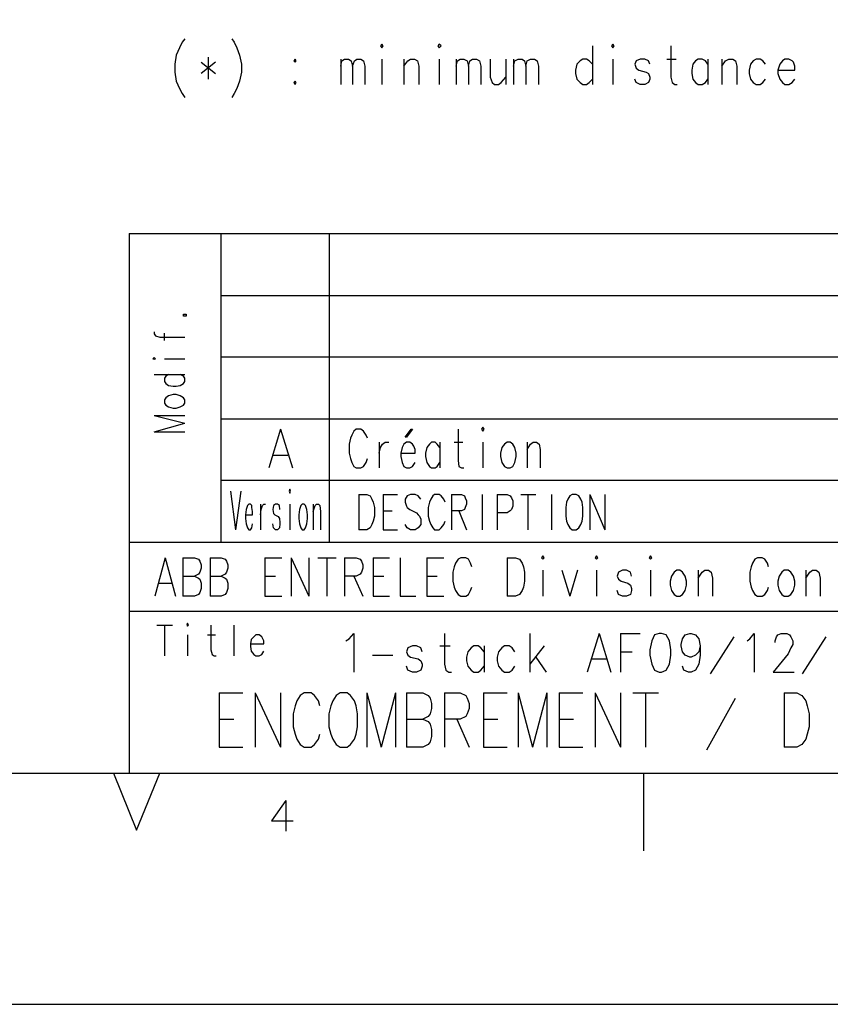
# Model space of a CAD drawing. Extents: x -62 to 359, y 62 to 359.
# Drawn here: x 148 to 201, y 62 to 125 of the extents above; entities that cross this region are included whole.
import ezdxf

# ---------------------------------------------------------------- set-up
doc = ezdxf.new("R2010")
doc.units = 0
doc.header["$MEASUREMENT"] = 0
doc.layers.add('CALQUE_1', color=160, linetype='Continuous')

# ---------------------------------------------------------------- blocks, each defined once
blk = doc.blocks.new('AI9-BLK1')
at = {"layer": 'CALQUE_1', "color": 7}
blk.add_lwpolyline([(-210.070554, 148.520478), (-210.070554, -148.520478), (210.070554, -148.520478), (210.070554, 148.520478)], close=True, dxfattribs=at)

msp = doc.modelspace()

# ---------------------------------------------------------------- linework, layer by layer
at = {"layer": 'CALQUE_1', "color": 7}
for p, q in [((158.447521, 123.946956), (158.278022, 123.565929)), ((158.616675, 124.158485), (158.447521, 123.946956)), ((161.664551, 124.158485), (161.834049, 123.946956)), ((161.834049, 123.946956), (162.003204, 123.565929)), ((158.278022, 123.565929), (158.066493, 123.100152)), ((162.003204, 123.565929), (162.172358, 123.100152)), ((171.400735, 123.819832), (171.31633, 123.693053)), ((171.31633, 123.693053), (171.400735, 123.565929)), ((171.485484, 123.693053), (171.400735, 123.819832)), ((171.400735, 123.565929), (171.485484, 123.693053)), ((175.125917, 123.819832), (175.041168, 123.693053)), ((175.041168, 123.693053), (175.125917, 123.565929)), ((175.253041, 123.693053), (175.125917, 123.819832)), ((175.125917, 123.565929), (175.253041, 123.693053)), ((185.073975, 123.693053), (185.073975, 121.195359)), ((186.386211, 123.819832), (186.301462, 123.693053)), ((186.301462, 123.693053), (186.386211, 123.565929)), ((186.470616, 123.693053), (186.386211, 123.819832)), ((186.386211, 123.565929), (186.470616, 123.693053)), ((190.153768, 123.693053), (190.153768, 121.661136)), ((158.066493, 123.100152), (157.981744, 122.507595)), ((159.675008, 122.63472), (160.606217, 121.915039)), ((160.606217, 122.63472), (159.675008, 121.915039)), ((160.140441, 122.973372), (160.140441, 121.534012)), ((162.172358, 123.100152), (162.299482, 122.507595)), ((165.77076, 122.846248), (165.686011, 122.719124)), ((165.686011, 122.719124), (165.77076, 122.63472)), ((165.855165, 122.719124), (165.77076, 122.846248)), ((165.77076, 122.63472), (165.855165, 122.719124)), ((168.733887, 122.846248), (168.733887, 121.195359)), ((168.733887, 122.380816), (168.818636, 122.719124)), ((168.818636, 122.719124), (168.98779, 122.846248)), ((168.98779, 122.846248), (169.241694, 122.846248)), ((169.241694, 122.846248), (169.411192, 122.719124)), ((169.411192, 122.719124), (169.495942, 122.380816)), ((169.495942, 122.380816), (169.622721, 122.719124)), ((169.622721, 122.719124), (169.79222, 122.846248)), ((169.79222, 122.846248), (170.046124, 122.846248)), ((170.046124, 122.846248), (170.215278, 122.719124)), ((170.215278, 122.719124), (170.300027, 122.380816)), ((171.400735, 122.846248), (171.400735, 121.195359)), ((172.840096, 122.846248), (172.840096, 121.195359)), ((172.840096, 122.380816), (173.094, 122.719124)), ((173.094, 122.719124), (173.263498, 122.846248)), ((173.263498, 122.846248), (173.517402, 122.846248)), ((173.517402, 122.846248), (173.728931, 122.719124)), ((173.728931, 122.719124), (173.81368, 122.380816)), ((175.125917, 122.846248), (175.125917, 121.195359)), ((176.226625, 122.846248), (176.226625, 121.195359)), ((176.226625, 122.380816), (176.31103, 122.719124)), ((176.31103, 122.719124), (176.480528, 122.846248)), ((176.480528, 122.846248), (176.734776, 122.846248)), ((176.734776, 122.846248), (176.946305, 122.719124)), ((176.946305, 122.719124), (177.031055, 122.380816)), ((177.031055, 122.380816), (177.11546, 122.719124)), ((177.11546, 122.719124), (177.284958, 122.846248)), ((177.284958, 122.846248), (177.538862, 122.846248)), ((177.538862, 122.846248), (177.750391, 122.719124)), ((177.750391, 122.719124), (177.83514, 122.380816)), ((178.427696, 122.846248), (178.427696, 121.661136)), ((179.444, 122.846248), (179.444, 121.195359)), ((179.951807, 122.846248), (179.951807, 121.195359)), ((179.951807, 122.380816), (180.036556, 122.719124)), ((180.036556, 122.719124), (180.248085, 122.846248)), ((180.248085, 122.846248), (180.501988, 122.846248)), ((180.501988, 122.846248), (180.671487, 122.719124)), ((180.671487, 122.719124), (180.755892, 122.380816)), ((180.755892, 122.380816), (180.840641, 122.719124)), ((180.840641, 122.719124), (181.05217, 122.846248)), ((181.05217, 122.846248), (181.306418, 122.846248)), ((181.306418, 122.846248), (181.475917, 122.719124)), ((181.475917, 122.719124), (181.560322, 122.380816)), ((184.269545, 122.719124), (184.058016, 122.507595)), ((184.438699, 122.846248), (184.269545, 122.719124)), ((184.692947, 122.846248), (184.438699, 122.846248)), ((184.862446, 122.719124), (184.692947, 122.846248)), ((185.073975, 122.507595), (184.862446, 122.719124)), ((186.386211, 122.846248), (186.386211, 121.195359)), ((187.909977, 122.719124), (187.825228, 122.507595)), ((188.164225, 122.846248), (187.909977, 122.719124)), ((188.460503, 122.846248), (188.164225, 122.846248)), ((188.714407, 122.719124), (188.460503, 122.846248)), ((188.799156, 122.507595), (188.714407, 122.719124)), ((189.899864, 122.846248), (190.492421, 122.846248)), ((191.762283, 122.719124), (191.592784, 122.507595)), ((191.931782, 122.846248), (191.762283, 122.719124)), ((192.185685, 122.846248), (191.931782, 122.846248)), ((192.397214, 122.719124), (192.185685, 122.846248)), ((192.566368, 122.507595), (192.397214, 122.719124)), ((192.566368, 122.846248), (192.566368, 121.195359)), ((193.455547, 122.846248), (193.455547, 121.195359)), ((193.455547, 122.380816), (193.709451, 122.719124)), ((193.709451, 122.719124), (193.92098, 122.846248)), ((193.92098, 122.846248), (194.175228, 122.846248)), ((194.175228, 122.846248), (194.344727, 122.719124)), ((194.344727, 122.719124), (194.429131, 122.380816)), ((195.487465, 122.719124), (195.318311, 122.507595)), ((195.699338, 122.846248), (195.487465, 122.719124)), ((195.952897, 122.846248), (195.699338, 122.846248)), ((196.122396, 122.719124), (195.952897, 122.846248)), ((196.291895, 122.507595), (196.122396, 122.719124)), ((197.392258, 122.719124), (197.223104, 122.507595)), ((197.561757, 122.846248), (197.392258, 122.719124)), ((197.81566, 122.846248), (197.561757, 122.846248)), ((198.027534, 122.719124), (197.81566, 122.846248)), ((198.111938, 122.63472), (198.027534, 122.719124)), ((198.196688, 122.380816), (198.111938, 122.63472)), ((157.981744, 122.507595), (157.981744, 121.999788)), ((157.981744, 121.999788), (158.066493, 121.406887)), ((162.299482, 121.999788), (162.172358, 121.406887)), ((162.299482, 122.507595), (162.299482, 121.999788)), ((169.495942, 122.380816), (169.495942, 121.195359)), ((170.300027, 122.380816), (170.300027, 121.195359)), ((173.81368, 122.380816), (173.81368, 121.195359)), ((177.031055, 122.380816), (177.031055, 121.195359)), ((177.83514, 122.380816), (177.83514, 121.195359)), ((180.755892, 122.380816), (180.755892, 121.195359)), ((181.560322, 122.380816), (181.560322, 121.195359)), ((184.058016, 122.507595), (183.973267, 122.126568)), ((183.973267, 122.126568), (183.973267, 121.915039)), ((187.825228, 122.507595), (187.909977, 122.253692)), ((187.909977, 122.253692), (188.079476, 122.126568)), ((188.079476, 122.126568), (188.545253, 121.999788)), ((188.545253, 121.999788), (188.714407, 121.915039)), ((191.592784, 122.507595), (191.508379, 122.126568)), ((191.508379, 122.126568), (191.508379, 121.915039)), ((194.429131, 122.380816), (194.429131, 121.195359)), ((195.318311, 122.507595), (195.233561, 122.126568)), ((195.233561, 122.126568), (195.233561, 121.915039)), ((197.223104, 122.507595), (197.09598, 122.126568)), ((197.09598, 122.126568), (198.196688, 122.126568)), ((197.09598, 122.126568), (197.09598, 121.915039)), ((198.196688, 122.126568), (198.196688, 122.380816)), ((158.066493, 121.406887), (158.278022, 120.941455)), ((162.172358, 121.406887), (162.003204, 120.941455)), ((165.77076, 121.406887), (165.686011, 121.322483)), ((165.686011, 121.322483), (165.77076, 121.195359)), ((165.855165, 121.322483), (165.77076, 121.406887)), ((165.77076, 121.195359), (165.855165, 121.322483)), ((178.427696, 121.661136), (178.55482, 121.322483)), ((178.55482, 121.322483), (178.723975, 121.195359)), ((178.978223, 121.195359), (179.147377, 121.322483)), ((179.147377, 121.322483), (179.444, 121.661136)), ((183.973267, 121.915039), (184.058016, 121.534012)), ((184.058016, 121.534012), (184.269545, 121.322483)), ((184.269545, 121.322483), (184.438699, 121.195359)), ((184.692947, 121.195359), (184.862446, 121.322483)), ((184.862446, 121.322483), (185.073975, 121.534012)), ((187.909977, 121.322483), (187.825228, 121.534012)), ((188.164225, 121.195359), (187.909977, 121.322483)), ((188.714407, 121.322483), (188.460503, 121.195359)), ((188.714407, 121.915039), (188.799156, 121.661136)), ((188.799156, 121.534012), (188.714407, 121.322483)), ((188.799156, 121.661136), (188.799156, 121.534012)), ((190.153768, 121.661136), (190.238173, 121.322483)), ((190.238173, 121.322483), (190.407671, 121.195359)), ((191.508379, 121.915039), (191.592784, 121.534012)), ((191.592784, 121.534012), (191.762283, 121.322483)), ((191.762283, 121.322483), (191.931782, 121.195359)), ((192.185685, 121.195359), (192.397214, 121.322483)), ((192.397214, 121.322483), (192.566368, 121.534012)), ((195.233561, 121.915039), (195.318311, 121.534012)), ((195.318311, 121.534012), (195.487465, 121.322483)), ((195.487465, 121.322483), (195.699338, 121.195359)), ((195.952897, 121.195359), (196.122396, 121.322483)), ((196.122396, 121.322483), (196.291895, 121.534012)), ((197.09598, 121.915039), (197.223104, 121.534012)), ((197.223104, 121.534012), (197.392258, 121.322483)), ((197.392258, 121.322483), (197.561757, 121.195359)), ((197.81566, 121.195359), (198.027534, 121.322483)), ((198.027534, 121.322483), (198.196688, 121.534012)), ((158.278022, 120.941455), (158.447521, 120.602802)), ((162.003204, 120.941455), (161.834049, 120.602802)), ((178.723975, 121.195359), (178.978223, 121.195359)), ((184.438699, 121.195359), (184.692947, 121.195359)), ((188.460503, 121.195359), (188.164225, 121.195359)), ((190.407671, 121.195359), (190.57717, 121.195359)), ((191.931782, 121.195359), (192.185685, 121.195359)), ((195.699338, 121.195359), (195.952897, 121.195359)), ((197.561757, 121.195359), (197.81566, 121.195359)), ((158.447521, 120.602802), (158.616675, 120.348899)), ((161.834049, 120.602802), (161.664551, 120.348899)), ((155.018273, 111.543924), (335.054829, 111.543924)), ((155.018273, 111.543924), (155.018273, 76.535552)), ((160.987245, 91.521029), (160.987245, 111.543924)), ((168.014206, 91.521029), (168.014206, 111.543924)), ((160.987245, 107.522119), (276.848907, 107.522119)), ((158.531925, 106.167508), (158.531925, 106.294632)), ((158.531925, 106.294632), (158.70108, 106.294632)), ((158.70108, 106.167508), (158.531925, 106.167508)), ((158.70108, 106.294632), (158.70108, 106.167508)), ((156.627132, 105.151549), (156.627132, 105.024769)), ((156.627132, 105.024769), (156.711882, 104.897645)), ((156.711882, 104.897645), (157.00816, 104.812896)), ((157.00816, 104.812896), (158.616675, 104.812896)), ((157.304438, 104.601367), (157.304438, 105.067144)), ((156.627132, 103.500659), (156.542383, 103.416254)), ((156.711882, 103.416254), (156.627132, 103.500659)), ((160.987245, 103.543034), (277.060436, 103.543034)), ((156.542383, 103.416254), (156.627132, 103.37388)), ((156.627132, 103.37388), (156.711882, 103.416254)), ((157.304438, 103.416254), (158.616675, 103.416254)), ((156.627132, 102.399951), (158.616675, 102.399951)), ((157.389187, 102.273172), (157.304438, 102.146048)), ((157.558341, 102.399951), (157.389187, 102.273172)), ((158.531925, 102.273172), (158.320397, 102.399951)), ((158.616675, 102.146048), (158.531925, 102.273172)), ((157.304438, 102.146048), (157.304438, 101.934519)), ((157.304438, 101.934519), (157.389187, 101.807395)), ((157.389187, 101.807395), (157.558341, 101.680615)), ((157.558341, 101.680615), (157.85462, 101.638241)), ((157.85462, 101.638241), (158.066493, 101.638241)), ((158.066493, 101.638241), (158.320397, 101.680615)), ((158.320397, 101.680615), (158.531925, 101.807395)), ((158.531925, 101.807395), (158.616675, 101.934519)), ((158.616675, 101.934519), (158.616675, 102.146048)), ((157.558341, 101.003309), (157.389187, 100.876185)), ((157.85462, 101.087714), (157.558341, 101.003309)), ((158.066493, 101.087714), (157.85462, 101.087714)), ((158.320397, 101.003309), (158.066493, 101.087714)), ((158.531925, 100.876185), (158.320397, 101.003309)), ((157.389187, 100.876185), (157.304438, 100.749061)), ((157.304438, 100.749061), (157.304438, 100.537533)), ((157.304438, 100.537533), (157.389187, 100.410409)), ((157.389187, 100.410409), (157.558341, 100.283629)), ((157.558341, 100.283629), (157.85462, 100.19888)), ((158.066493, 100.19888), (158.320397, 100.283629)), ((158.320397, 100.283629), (158.531925, 100.410409)), ((158.616675, 100.749061), (158.531925, 100.876185)), ((158.531925, 100.410409), (158.616675, 100.537533)), ((158.616675, 100.537533), (158.616675, 100.749061)), ((156.627132, 99.733103), (158.616675, 99.225296)), ((156.627132, 99.733103), (158.616675, 99.733103)), ((157.85462, 100.19888), (158.066493, 100.19888)), ((156.627132, 98.675114), (158.616675, 99.225296)), ((160.987245, 99.521574), (277.060436, 99.521574)), ((156.627132, 98.675114), (158.616675, 98.675114)), ((160.987245, 95.542489), (276.848907, 95.542489)), ((161.579801, 94.822808), (161.918454, 92.325114)), ((162.257107, 94.822808), (161.918454, 92.325114)), ((165.432107, 94.949588), (165.389733, 94.822808)), ((165.389733, 94.822808), (165.432107, 94.695684)), ((165.474137, 94.822808), (165.432107, 94.949588)), ((165.432107, 94.695684), (165.474137, 94.822808)), ((169.919, 94.611279), (169.919, 92.325114)), ((169.919, 94.611279), (170.427151, 94.611279)), ((170.427151, 94.611279), (170.639025, 94.52653)), ((170.639025, 94.52653), (170.765804, 94.314657)), ((171.485484, 94.611279), (171.485484, 92.325114)), ((171.485484, 94.611279), (172.416694, 94.611279)), ((173.051625, 94.52653), (172.924501, 94.314657)), ((173.263498, 94.611279), (173.051625, 94.52653)), ((173.559776, 94.611279), (173.263498, 94.611279)), ((173.771305, 94.52653), (173.559776, 94.611279)), ((173.940804, 94.314657), (173.771305, 94.52653)), ((174.702859, 94.52653), (174.575735, 94.314657)), ((174.829639, 94.611279), (174.702859, 94.52653)), ((175.125917, 94.611279), (174.829639, 94.611279)), ((175.253041, 94.52653), (175.125917, 94.611279)), ((175.422195, 94.314657), (175.253041, 94.52653)), ((175.930347, 94.611279), (175.930347, 92.325114)), ((175.930347, 94.611279), (176.565278, 94.611279)), ((176.565278, 94.611279), (176.776807, 94.52653)), ((176.776807, 94.52653), (176.819181, 94.399406)), ((177.919889, 94.611279), (177.919889, 92.325114)), ((178.893473, 94.611279), (178.893473, 92.325114)), ((178.893473, 94.611279), (179.528404, 94.611279)), ((179.528404, 94.611279), (179.740278, 94.52653)), ((179.740278, 94.52653), (179.824683, 94.399406)), ((180.417584, 94.611279), (181.391168, 94.611279)), ((180.883016, 94.611279), (180.883016, 92.325114)), ((182.406782, 94.611279), (182.406782, 92.325114)), ((183.592239, 94.52653), (183.465115, 94.314657)), ((183.761393, 94.611279), (183.592239, 94.52653)), ((184.015641, 94.611279), (183.761393, 94.611279)), ((184.18514, 94.52653), (184.015641, 94.611279)), ((184.311919, 94.314657), (184.18514, 94.52653)), ((184.904476, 94.611279), (184.904476, 92.325114)), ((184.904476, 94.611279), (185.87806, 92.325114)), ((185.87806, 94.611279), (185.87806, 92.325114)), ((162.680509, 93.891599), (162.59576, 93.637351)), ((162.764914, 93.976004), (162.680509, 93.891599)), ((162.892038, 93.976004), (162.764914, 93.976004)), ((162.976788, 93.891599), (162.892038, 93.976004)), ((162.976788, 93.764475), (162.976788, 93.891599)), ((163.526969, 93.976004), (163.526969, 92.325114)), ((163.569344, 93.637351), (163.654093, 93.891599)), ((163.654093, 93.891599), (163.738843, 93.976004)), ((163.738843, 93.976004), (163.865967, 93.976004)), ((164.373774, 93.891599), (164.331399, 93.637351)), ((164.500553, 93.976004), (164.373774, 93.891599)), ((164.627677, 93.976004), (164.500553, 93.976004)), ((164.754801, 93.891599), (164.627677, 93.976004)), ((164.796832, 93.637351), (164.754801, 93.891599)), ((165.432107, 93.976004), (165.432107, 92.325114)), ((166.151443, 93.891599), (166.067038, 93.637351)), ((166.236192, 93.976004), (166.151443, 93.891599)), ((166.363317, 93.976004), (166.236192, 93.976004)), ((166.448066, 93.891599), (166.363317, 93.976004)), ((166.532471, 93.637351), (166.448066, 93.891599)), ((166.955873, 93.976004), (166.955873, 92.325114)), ((166.955873, 93.510571), (167.082997, 93.891599)), ((167.082997, 93.891599), (167.167746, 93.976004)), ((167.167746, 93.976004), (167.294526, 93.976004)), ((167.294526, 93.976004), (167.379275, 93.891599)), ((167.379275, 93.891599), (167.42165, 93.510571)), ((170.765804, 94.314657), (170.850553, 94.103128)), ((170.850553, 94.103128), (170.935303, 93.764475)), ((172.924501, 94.314657), (172.924501, 94.103128)), ((172.924501, 94.103128), (173.00925, 93.849224)), ((174.490986, 94.103128), (174.406236, 93.764475)), ((174.575735, 94.314657), (174.490986, 94.103128)), ((175.506944, 94.103128), (175.422195, 94.314657)), ((176.819181, 94.399406), (176.903931, 94.187877)), ((176.903931, 93.976004), (176.819181, 93.764475)), ((176.903931, 94.187877), (176.903931, 93.976004)), ((179.824683, 94.399406), (179.909432, 94.187877)), ((179.909432, 94.187877), (179.909432, 93.849224)), ((183.38071, 94.103128), (183.338336, 93.764475)), ((183.465115, 94.314657), (183.38071, 94.103128)), ((184.396669, 94.103128), (184.311919, 94.314657)), ((184.438699, 93.764475), (184.396669, 94.103128)), ((162.59576, 93.637351), (162.553385, 93.298698)), ((162.553385, 93.298698), (163.019162, 93.298698)), ((162.553385, 93.298698), (162.553385, 93.044794)), ((163.019162, 93.510571), (162.976788, 93.764475)), ((163.019162, 93.298698), (163.019162, 93.510571)), ((163.526969, 93.298698), (163.569344, 93.637351)), ((164.331399, 93.637351), (164.373774, 93.383447)), ((164.373774, 93.383447), (164.458523, 93.298698)), ((164.458523, 93.298698), (164.670052, 93.171918)), ((166.067038, 93.637351), (166.024664, 93.298698)), ((166.024664, 93.298698), (166.024664, 93.044794)), ((166.57519, 93.298698), (166.532471, 93.637351)), ((166.57519, 93.044794), (166.57519, 93.298698)), ((167.42165, 93.510571), (167.42165, 92.325114)), ((170.935303, 93.764475), (170.935303, 93.214293)), ((171.485484, 93.552946), (172.078041, 93.552946)), ((173.00925, 93.849224), (173.051625, 93.764475)), ((173.051625, 93.764475), (173.221124, 93.637351)), ((173.221124, 93.637351), (173.644526, 93.425822)), ((173.644526, 93.425822), (173.771305, 93.298698)), ((173.771305, 93.298698), (173.856055, 93.214293)), ((174.406236, 93.764475), (174.406236, 93.214293)), ((176.565278, 93.552946), (175.930347, 93.552946)), ((176.395779, 93.552946), (176.903931, 92.325114)), ((176.776807, 93.637351), (176.565278, 93.552946)), ((176.819181, 93.764475), (176.776807, 93.637351)), ((179.528404, 93.425822), (178.893473, 93.425822)), ((179.740278, 93.552946), (179.528404, 93.425822)), ((179.824683, 93.637351), (179.740278, 93.552946)), ((179.909432, 93.849224), (179.824683, 93.637351)), ((183.338336, 93.764475), (183.338336, 93.214293)), ((184.438699, 93.214293), (184.438699, 93.764475)), ((162.553385, 93.044794), (162.59576, 92.706141)), ((162.59576, 92.706141), (162.680509, 92.452238)), ((162.976788, 92.452238), (163.019162, 92.706141)), ((164.373774, 92.452238), (164.331399, 92.706141)), ((164.670052, 93.171918), (164.754801, 93.044794)), ((164.754801, 93.044794), (164.796832, 92.790891)), ((164.796832, 92.706141), (164.754801, 92.452238)), ((164.796832, 92.790891), (164.796832, 92.706141)), ((166.024664, 93.044794), (166.067038, 92.706141)), ((166.067038, 92.706141), (166.151443, 92.452238)), ((166.448066, 92.452238), (166.532471, 92.706141)), ((166.532471, 92.706141), (166.57519, 93.044794)), ((170.765804, 92.663767), (170.639025, 92.452238)), ((170.850553, 92.87564), (170.765804, 92.663767)), ((170.935303, 93.214293), (170.850553, 92.87564)), ((173.051625, 92.452238), (172.924501, 92.663767)), ((173.940804, 92.663767), (173.771305, 92.452238)), ((173.856055, 93.214293), (173.940804, 93.00242)), ((173.940804, 93.00242), (173.940804, 92.663767)), ((174.406236, 93.214293), (174.490986, 92.87564)), ((174.490986, 92.87564), (174.575735, 92.663767)), ((174.575735, 92.663767), (174.702859, 92.452238)), ((175.253041, 92.452238), (175.422195, 92.663767)), ((175.422195, 92.663767), (175.506944, 92.87564)), ((183.338336, 93.214293), (183.38071, 92.87564)), ((183.38071, 92.87564), (183.465115, 92.663767)), ((183.465115, 92.663767), (183.592239, 92.452238)), ((184.18514, 92.452238), (184.311919, 92.663767)), ((184.311919, 92.663767), (184.396669, 92.87564)), ((184.396669, 92.87564), (184.438699, 93.214293)), ((162.680509, 92.452238), (162.764914, 92.325114)), ((162.764914, 92.325114), (162.892038, 92.325114)), ((162.892038, 92.325114), (162.976788, 92.452238)), ((164.500553, 92.325114), (164.373774, 92.452238)), ((164.627677, 92.325114), (164.500553, 92.325114)), ((164.754801, 92.452238), (164.627677, 92.325114)), ((166.151443, 92.452238), (166.236192, 92.325114)), ((166.236192, 92.325114), (166.363317, 92.325114)), ((166.363317, 92.325114), (166.448066, 92.452238)), ((170.427151, 92.325114), (169.919, 92.325114)), ((170.639025, 92.452238), (170.427151, 92.325114)), ((171.485484, 92.325114), (172.416694, 92.325114)), ((173.263498, 92.325114), (173.051625, 92.452238)), ((173.559776, 92.325114), (173.263498, 92.325114)), ((173.771305, 92.452238), (173.559776, 92.325114)), ((174.702859, 92.452238), (174.829639, 92.325114)), ((174.829639, 92.325114), (175.125917, 92.325114)), ((175.125917, 92.325114), (175.253041, 92.452238)), ((183.592239, 92.452238), (183.761393, 92.325114)), ((183.761393, 92.325114), (184.015641, 92.325114)), ((184.015641, 92.325114), (184.18514, 92.452238)), ((155.018273, 91.521029), (297.633512, 91.521029)), ((157.346468, 90.50507), (156.669162, 88.007376)), ((157.346468, 90.50507), (158.023774, 88.007376)), ((158.489551, 90.50507), (158.489551, 88.007376)), ((158.489551, 90.50507), (159.251606, 90.50507)), ((159.251606, 90.50507), (159.505509, 90.420321)), ((159.505509, 90.420321), (159.590259, 90.293197)), ((159.590259, 90.293197), (159.675008, 90.039293)), ((159.675008, 90.039293), (159.675008, 89.827764)), ((160.267565, 90.50507), (160.267565, 88.007376)), ((160.267565, 90.50507), (160.987245, 90.50507)), ((160.987245, 90.50507), (161.241149, 90.420321)), ((161.241149, 90.420321), (161.325898, 90.293197)), ((161.325898, 90.293197), (161.410303, 90.039293)), ((161.410303, 90.039293), (161.410303, 89.827764)), ((163.823248, 90.50507), (163.823248, 88.007376)), ((163.823248, 90.50507), (164.923956, 90.50507)), ((165.516857, 90.50507), (165.516857, 88.007376)), ((165.516857, 90.50507), (166.659595, 88.007376)), ((166.659595, 90.50507), (166.659595, 88.007376)), ((167.252496, 90.50507), (168.437609, 90.50507)), ((167.845052, 90.50507), (167.845052, 88.007376)), ((168.98779, 90.50507), (168.98779, 88.007376)), ((168.98779, 90.50507), (169.749845, 90.50507)), ((169.749845, 90.50507), (170.003749, 90.420321)), ((170.003749, 90.420321), (170.088498, 90.293197)), ((170.088498, 90.293197), (170.173248, 90.039293)), ((170.173248, 90.039293), (170.173248, 89.827764)), ((170.850553, 90.50507), (170.850553, 88.007376)), ((170.850553, 90.50507), (171.908887, 90.50507)), ((172.586192, 90.50507), (172.586192, 88.007376)), ((174.321832, 90.50507), (174.321832, 88.007376)), ((174.321832, 90.50507), (175.422195, 90.50507)), ((176.18425, 90.166417), (176.099501, 89.912169)), ((176.353749, 90.420321), (176.18425, 90.166417)), ((176.522903, 90.50507), (176.353749, 90.420321)), ((176.861556, 90.50507), (176.522903, 90.50507)), ((177.031055, 90.420321), (176.861556, 90.50507)), ((177.157834, 90.166417), (177.031055, 90.420321)), ((177.242584, 89.912169), (177.157834, 90.166417)), ((179.528404, 90.50507), (179.528404, 88.007376)), ((179.528404, 90.50507), (180.078586, 90.50507)), ((180.078586, 90.50507), (180.332834, 90.420321)), ((180.332834, 90.420321), (180.501988, 90.166417)), ((180.501988, 90.166417), (180.586738, 89.912169)), ((181.8566, 90.63185), (181.772195, 90.50507)), ((181.772195, 90.50507), (181.8566, 90.420321)), ((181.941349, 90.50507), (181.8566, 90.63185)), ((181.8566, 90.420321), (181.941349, 90.50507)), ((185.327878, 90.63185), (185.243129, 90.50507)), ((185.243129, 90.50507), (185.327878, 90.420321)), ((185.412627, 90.50507), (185.327878, 90.63185)), ((185.327878, 90.420321), (185.412627, 90.50507)), ((188.841531, 90.63185), (188.756782, 90.50507)), ((188.756782, 90.50507), (188.841531, 90.420321)), ((188.92628, 90.50507), (188.841531, 90.63185)), ((188.841531, 90.420321), (188.92628, 90.50507)), ((195.44509, 90.166417), (195.360341, 89.912169)), ((195.614589, 90.420321), (195.44509, 90.166417)), ((195.783743, 90.50507), (195.614589, 90.420321)), ((196.080021, 90.50507), (195.783743, 90.50507)), ((196.24952, 90.420321), (196.080021, 90.50507)), ((196.418674, 90.166417), (196.24952, 90.420321)), ((196.503423, 89.912169), (196.418674, 90.166417)), ((159.505509, 89.446737), (159.251606, 89.319613)), ((159.590259, 89.573516), (159.505509, 89.446737)), ((159.675008, 89.827764), (159.590259, 89.573516)), ((161.241149, 89.446737), (160.987245, 89.319613)), ((161.325898, 89.573516), (161.241149, 89.446737)), ((161.410303, 89.827764), (161.325898, 89.573516)), ((170.003749, 89.446737), (169.749845, 89.319613)), ((170.088498, 89.573516), (170.003749, 89.446737)), ((170.173248, 89.827764), (170.088498, 89.573516)), ((176.099501, 89.912169), (176.014752, 89.573516)), ((176.014752, 89.573516), (176.014752, 88.98096)), ((180.586738, 89.912169), (180.671487, 89.573516)), ((180.671487, 89.573516), (180.671487, 88.98096)), ((181.8566, 89.70064), (181.8566, 88.007376)), ((183.084087, 89.70064), (183.592239, 88.007376)), ((184.100391, 89.70064), (183.592239, 88.007376)), ((185.327878, 89.70064), (185.327878, 88.007376)), ((186.767239, 89.573516), (186.68249, 89.319613)), ((187.021143, 89.70064), (186.767239, 89.573516)), ((187.275046, 89.70064), (187.021143, 89.70064)), ((187.52895, 89.573516), (187.275046, 89.70064)), ((187.613699, 89.319613), (187.52895, 89.573516)), ((188.841531, 89.70064), (188.841531, 88.007376)), ((190.365297, 89.573516), (190.196143, 89.319613)), ((190.534451, 89.70064), (190.365297, 89.573516)), ((190.746324, 89.70064), (190.534451, 89.70064)), ((190.915479, 89.573516), (190.746324, 89.70064)), ((191.084977, 89.319613), (190.915479, 89.573516)), ((191.931782, 89.70064), (191.931782, 88.007376)), ((191.931782, 89.192833), (192.185685, 89.573516)), ((192.185685, 89.573516), (192.354839, 89.70064)), ((192.354839, 89.70064), (192.609087, 89.70064)), ((192.609087, 89.70064), (192.778242, 89.573516)), ((192.778242, 89.573516), (192.862991, 89.192833)), ((195.360341, 89.912169), (195.275591, 89.573516)), ((195.275591, 89.573516), (195.275591, 88.98096)), ((197.350228, 89.573516), (197.180729, 89.319613)), ((197.519382, 89.70064), (197.350228, 89.573516)), ((197.773286, 89.70064), (197.519382, 89.70064)), ((197.942784, 89.573516), (197.773286, 89.70064)), ((198.111938, 89.319613), (197.942784, 89.573516)), ((198.916368, 89.70064), (198.916368, 88.007376)), ((198.916368, 89.192833), (199.170272, 89.573516)), ((199.170272, 89.573516), (199.339426, 89.70064)), ((199.339426, 89.70064), (199.593674, 89.70064)), ((199.593674, 89.70064), (199.763173, 89.573516)), ((199.763173, 89.573516), (199.847578, 89.192833)), ((156.92341, 88.853836), (157.770215, 88.853836)), ((158.489551, 89.319613), (159.251606, 89.319613)), ((159.251606, 89.319613), (159.505509, 89.192833)), ((159.505509, 89.192833), (159.590259, 89.108084)), ((159.590259, 89.108084), (159.675008, 88.853836)), ((159.675008, 88.853836), (159.675008, 88.515527)), ((160.267565, 89.319613), (160.987245, 89.319613)), ((160.987245, 89.319613), (161.241149, 89.192833)), ((161.241149, 89.192833), (161.325898, 89.108084)), ((161.325898, 89.108084), (161.410303, 88.853836)), ((161.410303, 88.853836), (161.410303, 88.515527)), ((163.823248, 89.319613), (164.500553, 89.319613)), ((169.749845, 89.319613), (168.98779, 89.319613)), ((169.580691, 89.319613), (170.173248, 88.007376)), ((170.850553, 89.319613), (171.527859, 89.319613)), ((174.321832, 89.319613), (174.999137, 89.319613)), ((176.014752, 88.98096), (176.099501, 88.599932)), ((180.671487, 88.98096), (180.586738, 88.599932)), ((186.68249, 89.319613), (186.767239, 89.108084)), ((186.767239, 89.108084), (186.936393, 88.98096)), ((186.936393, 88.98096), (187.359795, 88.853836)), ((187.359795, 88.853836), (187.52895, 88.727056)), ((190.196143, 89.319613), (190.111393, 88.98096)), ((190.111393, 88.98096), (190.111393, 88.727056)), ((191.169727, 88.98096), (191.084977, 89.319613)), ((191.169727, 88.727056), (191.169727, 88.98096)), ((192.862991, 89.192833), (192.862991, 88.007376)), ((195.275591, 88.98096), (195.360341, 88.599932)), ((197.180729, 89.319613), (197.09598, 88.98096)), ((197.09598, 88.98096), (197.09598, 88.727056)), ((198.196688, 88.98096), (198.111938, 89.319613)), ((198.196688, 88.727056), (198.196688, 88.98096)), ((199.847578, 89.192833), (199.847578, 88.007376)), ((159.505509, 88.1345), (159.251606, 88.007376)), ((159.590259, 88.261279), (159.505509, 88.1345)), ((159.675008, 88.515527), (159.590259, 88.261279)), ((161.241149, 88.1345), (160.987245, 88.007376)), ((161.325898, 88.261279), (161.241149, 88.1345)), ((161.410303, 88.515527), (161.325898, 88.261279)), ((176.099501, 88.599932), (176.18425, 88.388403)), ((176.18425, 88.388403), (176.353749, 88.1345)), ((176.353749, 88.1345), (176.522903, 88.007376)), ((176.861556, 88.007376), (177.031055, 88.1345)), ((177.031055, 88.1345), (177.157834, 88.388403)), ((177.157834, 88.388403), (177.242584, 88.599932)), ((180.332834, 88.1345), (180.078586, 88.007376)), ((180.501988, 88.388403), (180.332834, 88.1345)), ((180.586738, 88.599932), (180.501988, 88.388403)), ((186.767239, 88.1345), (186.68249, 88.388403)), ((187.021143, 88.007376), (186.767239, 88.1345)), ((187.52895, 88.1345), (187.275046, 88.007376)), ((187.52895, 88.727056), (187.613699, 88.515527)), ((187.613699, 88.388403), (187.52895, 88.1345)), ((187.613699, 88.515527), (187.613699, 88.388403)), ((190.111393, 88.727056), (190.196143, 88.388403)), ((190.196143, 88.388403), (190.365297, 88.1345)), ((190.365297, 88.1345), (190.534451, 88.007376)), ((190.746324, 88.007376), (190.915479, 88.1345)), ((190.915479, 88.1345), (191.084977, 88.388403)), ((191.084977, 88.388403), (191.169727, 88.727056)), ((195.360341, 88.599932), (195.44509, 88.388403)), ((195.44509, 88.388403), (195.614589, 88.1345)), ((195.614589, 88.1345), (195.783743, 88.007376)), ((196.080021, 88.007376), (196.24952, 88.1345)), ((196.24952, 88.1345), (196.418674, 88.388403)), ((196.418674, 88.388403), (196.503423, 88.599932)), ((197.09598, 88.727056), (197.180729, 88.388403)), ((197.180729, 88.388403), (197.350228, 88.1345)), ((197.350228, 88.1345), (197.519382, 88.007376)), ((197.773286, 88.007376), (197.942784, 88.1345)), ((197.942784, 88.1345), (198.111938, 88.388403)), ((198.111938, 88.388403), (198.196688, 88.727056)), ((159.251606, 88.007376), (158.489551, 88.007376)), ((160.987245, 88.007376), (160.267565, 88.007376)), ((163.823248, 88.007376), (164.923956, 88.007376)), ((170.850553, 88.007376), (171.908887, 88.007376)), ((172.586192, 88.007376), (173.601807, 88.007376)), ((174.321832, 88.007376), (175.422195, 88.007376)), ((176.522903, 88.007376), (176.861556, 88.007376)), ((180.078586, 88.007376), (179.528404, 88.007376)), ((187.275046, 88.007376), (187.021143, 88.007376)), ((190.534451, 88.007376), (190.746324, 88.007376)), ((195.783743, 88.007376), (196.080021, 88.007376)), ((197.519382, 88.007376), (197.773286, 88.007376)), ((155.018273, 87.033792), (247.047453, 87.033792)), ((158.785829, 86.271737), (158.743799, 86.144613)), ((158.870578, 86.144613), (158.785829, 86.271737)), ((156.796286, 86.144613), (157.812245, 86.144613)), ((157.304438, 86.144613), (157.304438, 84.15507)), ((158.743799, 86.144613), (158.785829, 86.060208)), ((158.785829, 86.060208), (158.870578, 86.144613)), ((160.309939, 86.144613), (160.309939, 84.536098)), ((161.79133, 86.144613), (161.79133, 84.15507)), ((158.785829, 85.509682), (158.785829, 84.15507)), ((160.09841, 85.509682), (160.606217, 85.509682)), ((162.934413, 85.213403), (162.892038, 84.917125)), ((162.892038, 84.917125), (163.738843, 84.917125)), ((162.892038, 84.917125), (162.892038, 84.747971)), ((163.103912, 85.382902), (162.934413, 85.213403)), ((163.230691, 85.509682), (163.103912, 85.382902)), ((163.44222, 85.509682), (163.230691, 85.509682)), ((163.611719, 85.382902), (163.44222, 85.509682)), ((163.654093, 85.298153), (163.611719, 85.382902)), ((163.738843, 85.128998), (163.654093, 85.298153)), ((163.738843, 84.917125), (163.738843, 85.128998)), ((160.309939, 84.536098), (160.394689, 84.239819)), ((162.892038, 84.747971), (162.934413, 84.451693)), ((162.934413, 84.451693), (163.103912, 84.239819)), ((163.611719, 84.239819), (163.738843, 84.451693)), ((160.394689, 84.239819), (160.521468, 84.15507)), ((160.521468, 84.15507), (160.648592, 84.15507)), ((163.103912, 84.239819), (163.230691, 84.15507)), ((163.230691, 84.15507), (163.44222, 84.15507)), ((163.44222, 84.15507), (163.611719, 84.239819)), ((-42.077707, 76.535552), (335.054829, 76.535552)), ((154.002658, 76.535552), (155.484049, 72.852745)), ((155.484049, 72.852745), (157.00816, 76.535552)), ((188.375754, 76.535552), (188.375754, 71.498134)), ((165.177859, 74.757539), (164.24665, 73.445302)), ((165.177859, 74.757539), (165.177859, 72.767996)), ((164.24665, 73.445302), (165.643636, 73.445302))]:
    msp.add_line(p, q, dxfattribs=at)
at = {"layer": 'CALQUE_1', "color": 251}
for p, q in [((177.962264, 98.971392), (177.877515, 98.844268)), ((178.046669, 98.844268), (177.962264, 98.971392)), ((164.839551, 98.844268), (164.077496, 96.346574)), ((164.839551, 98.844268), (165.601261, 96.346574)), ((169.453567, 98.463241), (169.368818, 98.251712)), ((169.580691, 98.717144), (169.453567, 98.463241)), ((169.749845, 98.844268), (169.580691, 98.717144)), ((170.046124, 98.844268), (169.749845, 98.844268)), ((170.215278, 98.717144), (170.046124, 98.844268)), ((170.384776, 98.463241), (170.215278, 98.717144)), ((170.469526, 98.251712), (170.384776, 98.463241)), ((172.924501, 98.336117), (173.305528, 98.844268)), ((173.00925, 98.336117), (172.924501, 98.336117)), ((173.390278, 98.844268), (173.00925, 98.336117)), ((173.305528, 98.844268), (173.390278, 98.844268)), ((176.353749, 98.844268), (176.353749, 96.812351)), ((177.877515, 98.844268), (177.962264, 98.717144)), ((177.962264, 98.717144), (178.046669, 98.844268)), ((169.368818, 98.251712), (169.284413, 97.870684)), ((169.284413, 97.870684), (169.284413, 97.278128)), ((171.231581, 97.997808), (171.231581, 96.346574)), ((171.31633, 97.658811), (171.44311, 97.870684)), ((171.44311, 97.870684), (171.612609, 97.997808)), ((171.612609, 97.997808), (171.866512, 97.997808)), ((172.840096, 97.870684), (172.712972, 97.658811)), ((173.00925, 97.997808), (172.840096, 97.870684)), ((173.221124, 97.997808), (173.00925, 97.997808)), ((173.390278, 97.870684), (173.221124, 97.997808)), ((173.475027, 97.74356), (173.390278, 97.870684)), ((173.559776, 97.532031), (173.475027, 97.74356)), ((174.490986, 97.870684), (174.321832, 97.658811)), ((174.61811, 97.997808), (174.490986, 97.870684)), ((174.872013, 97.997808), (174.61811, 97.997808)), ((174.999137, 97.870684), (174.872013, 97.997808)), ((175.168292, 97.658811), (174.999137, 97.870684)), ((175.168292, 97.997808), (175.168292, 96.346574)), ((176.099501, 97.997808), (176.650027, 97.997808)), ((177.962264, 97.997808), (177.962264, 96.346574)), ((179.35925, 97.870684), (179.189752, 97.658811)), ((179.528404, 97.997808), (179.35925, 97.870684)), ((179.740278, 97.997808), (179.528404, 97.997808)), ((179.909432, 97.870684), (179.740278, 97.997808)), ((180.036556, 97.658811), (179.909432, 97.870684)), ((180.840641, 97.997808), (180.840641, 96.346574)), ((180.840641, 97.532031), (181.05217, 97.870684)), ((181.05217, 97.870684), (181.221669, 97.997808)), ((181.221669, 97.997808), (181.433198, 97.997808)), ((181.433198, 97.997808), (181.602696, 97.870684)), ((181.602696, 97.870684), (181.687446, 97.532031)), ((164.373774, 97.151004), (165.304983, 97.151004)), ((169.284413, 97.278128), (169.368818, 96.939475)), ((171.231581, 97.278128), (171.31633, 97.658811)), ((172.712972, 97.658811), (172.628223, 97.278128)), ((172.628223, 97.278128), (173.559776, 97.278128)), ((172.628223, 97.278128), (172.628223, 97.066254)), ((172.628223, 97.066254), (172.712972, 96.685227)), ((173.559776, 97.278128), (173.559776, 97.532031)), ((174.321832, 97.658811), (174.237082, 97.278128)), ((174.237082, 97.278128), (174.237082, 97.066254)), ((174.237082, 97.066254), (174.321832, 96.685227)), ((179.189752, 97.658811), (179.105002, 97.278128)), ((179.105002, 97.278128), (179.105002, 97.066254)), ((179.105002, 97.066254), (179.189752, 96.685227)), ((180.121305, 97.278128), (180.036556, 97.658811)), ((180.036556, 96.685227), (180.121305, 97.066254)), ((180.121305, 97.066254), (180.121305, 97.278128)), ((181.687446, 97.532031), (181.687446, 96.346574)), ((169.368818, 96.939475), (169.453567, 96.685227)), ((169.453567, 96.685227), (169.580691, 96.431323)), ((169.580691, 96.431323), (169.749845, 96.346574)), ((170.046124, 96.346574), (170.215278, 96.431323)), ((170.215278, 96.431323), (170.384776, 96.685227)), ((170.384776, 96.685227), (170.469526, 96.939475)), ((172.712972, 96.685227), (172.840096, 96.431323)), ((172.840096, 96.431323), (173.00925, 96.346574)), ((173.221124, 96.346574), (173.390278, 96.431323)), ((173.390278, 96.431323), (173.559776, 96.685227)), ((174.321832, 96.685227), (174.490986, 96.431323)), ((174.490986, 96.431323), (174.61811, 96.346574)), ((174.872013, 96.346574), (174.999137, 96.431323)), ((174.999137, 96.431323), (175.168292, 96.685227)), ((176.353749, 96.812351), (176.395779, 96.431323)), ((176.395779, 96.431323), (176.565278, 96.346574)), ((179.189752, 96.685227), (179.35925, 96.431323)), ((179.35925, 96.431323), (179.528404, 96.346574)), ((179.740278, 96.346574), (179.909432, 96.431323)), ((179.909432, 96.431323), (180.036556, 96.685227)), ((169.749845, 96.346574), (170.046124, 96.346574)), ((173.00925, 96.346574), (173.221124, 96.346574)), ((174.61811, 96.346574), (174.872013, 96.346574)), ((176.565278, 96.346574), (176.734776, 96.346574)), ((179.528404, 96.346574), (179.740278, 96.346574))]:
    msp.add_line(p, q, dxfattribs=at)
at = {"layer": 'CALQUE_1', "color": 253}
for p, q in [((169.284413, 85.255778), (169.580691, 85.594431)), ((169.580691, 85.594431), (169.580691, 83.097081)), ((175.46457, 85.594431), (175.46457, 83.604888)), ((181.01014, 85.594431), (181.01014, 83.097081)), ((185.497032, 85.594431), (184.735322, 83.097081)), ((185.497032, 85.594431), (186.259087, 83.097081)), ((186.894363, 85.594431), (186.894363, 83.097081)), ((186.894363, 85.594431), (188.164225, 85.594431)), ((189.391713, 85.594431), (189.095435, 85.509682)), ((189.560867, 85.594431), (189.391713, 85.594431)), ((189.857145, 85.509682), (189.560867, 85.594431)), ((191.084977, 85.509682), (191.381255, 85.594431)), ((191.381255, 85.594431), (191.466005, 85.594431)), ((191.466005, 85.594431), (191.762283, 85.509682)), ((195.275591, 85.255778), (195.572214, 85.594431)), ((195.572214, 85.594431), (195.572214, 83.097081)), ((197.09598, 85.509682), (197.307509, 85.594431)), ((197.307509, 85.594431), (197.688536, 85.594431)), ((197.688536, 85.594431), (197.858035, 85.509682)), ((169.07254, 85.128998), (169.284413, 85.255778)), ((188.92628, 85.128998), (188.799156, 84.536098)), ((189.095435, 85.509682), (188.92628, 85.128998)), ((190.069019, 85.128998), (189.857145, 85.509682)), ((190.153768, 84.536098), (190.069019, 85.128998)), ((190.831074, 84.87475), (190.915479, 85.255778)), ((190.915479, 85.255778), (191.084977, 85.509682)), ((191.762283, 85.509682), (191.973812, 85.255778)), ((191.973812, 85.255778), (192.058561, 84.790001)), ((192.735867, 82.969957), (194.259977, 85.382902)), ((195.106437, 85.128998), (195.275591, 85.255778)), ((196.926826, 85.128998), (197.01123, 85.382902)), ((196.926826, 85.001874), (196.926826, 85.128998)), ((197.01123, 85.382902), (197.09598, 85.509682)), ((197.858035, 85.509682), (197.942784, 85.382902)), ((197.942784, 85.382902), (198.069564, 85.128998)), ((198.069564, 85.128998), (198.069564, 84.87475)), ((198.704839, 82.969957), (200.228605, 85.382902)), ((173.094, 84.663222), (173.00925, 84.409318)), ((173.00925, 84.409318), (173.094, 84.197445)), ((173.390278, 84.790001), (173.094, 84.663222)), ((173.644526, 84.790001), (173.390278, 84.790001)), ((173.940804, 84.663222), (173.644526, 84.790001)), ((174.025553, 84.409318), (173.940804, 84.663222)), ((175.168292, 84.790001), (175.845597, 84.790001)), ((176.988336, 84.409318), (176.903931, 84.070665)), ((177.200209, 84.663222), (176.988336, 84.409318)), ((177.369363, 84.790001), (177.200209, 84.663222)), ((177.665641, 84.790001), (177.369363, 84.790001)), ((177.83514, 84.663222), (177.665641, 84.790001)), ((178.046669, 84.409318), (177.83514, 84.663222)), ((178.046669, 84.790001), (178.046669, 83.097081)), ((178.978223, 84.409318), (178.893473, 84.070665)), ((179.189752, 84.663222), (178.978223, 84.409318)), ((179.35925, 84.790001), (179.189752, 84.663222)), ((179.655528, 84.790001), (179.35925, 84.790001)), ((179.867057, 84.663222), (179.655528, 84.790001)), ((180.036556, 84.409318), (179.867057, 84.663222)), ((181.941349, 84.790001), (181.01014, 83.604888)), ((186.894363, 84.409318), (187.656074, 84.409318)), ((188.799156, 84.536098), (188.799156, 84.197445)), ((190.153768, 84.197445), (190.153768, 84.536098)), ((190.831074, 84.790001), (190.831074, 84.87475)), ((190.915479, 84.409318), (190.831074, 84.790001)), ((191.084977, 84.197445), (190.915479, 84.409318)), ((191.973812, 84.409318), (191.762283, 84.197445)), ((192.058561, 84.790001), (191.973812, 84.409318)), ((192.058561, 84.790001), (192.058561, 84.197445)), ((197.773286, 84.282194), (196.799702, 83.097081)), ((197.942784, 84.663222), (197.773286, 84.282194)), ((198.069564, 84.87475), (197.942784, 84.663222)), ((170.808179, 84.197445), (172.120416, 84.197445)), ((173.094, 84.197445), (173.263498, 84.070665)), ((173.263498, 84.070665), (173.771305, 83.943541)), ((173.771305, 83.943541), (173.940804, 83.816417)), ((173.940804, 83.816417), (174.025553, 83.604888)), ((176.903931, 84.070665), (176.903931, 83.816417)), ((176.903931, 83.816417), (176.988336, 83.477764)), ((178.893473, 84.070665), (178.893473, 83.816417)), ((178.893473, 83.816417), (178.978223, 83.477764)), ((181.391168, 84.070665), (182.068473, 83.097081)), ((184.989225, 83.943541), (185.962809, 83.943541)), ((188.799156, 84.197445), (188.92628, 83.604888)), ((190.069019, 83.604888), (190.153768, 84.197445)), ((191.381255, 84.070665), (191.084977, 84.197445)), ((191.466005, 84.070665), (191.381255, 84.070665)), ((191.762283, 84.197445), (191.466005, 84.070665)), ((192.058561, 84.197445), (191.973812, 83.604888)), ((173.094, 83.223861), (173.00925, 83.477764)), ((173.390278, 83.097081), (173.094, 83.223861)), ((173.644526, 83.097081), (173.390278, 83.097081)), ((173.940804, 83.223861), (173.644526, 83.097081)), ((174.025553, 83.477764), (173.940804, 83.223861)), ((174.025553, 83.604888), (174.025553, 83.477764)), ((175.46457, 83.604888), (175.549319, 83.223861)), ((175.549319, 83.223861), (175.760848, 83.097081)), ((175.760848, 83.097081), (175.930347, 83.097081)), ((176.988336, 83.477764), (177.200209, 83.223861)), ((177.200209, 83.223861), (177.369363, 83.097081)), ((177.369363, 83.097081), (177.665641, 83.097081)), ((177.665641, 83.097081), (177.83514, 83.223861)), ((177.83514, 83.223861), (178.046669, 83.477764)), ((178.978223, 83.477764), (179.189752, 83.223861)), ((179.189752, 83.223861), (179.35925, 83.097081)), ((179.35925, 83.097081), (179.655528, 83.097081)), ((179.655528, 83.097081), (179.867057, 83.223861)), ((179.867057, 83.223861), (180.036556, 83.477764)), ((188.92628, 83.604888), (189.095435, 83.223861)), ((189.095435, 83.223861), (189.391713, 83.097081)), ((189.391713, 83.097081), (189.560867, 83.097081)), ((189.560867, 83.097081), (189.857145, 83.223861)), ((189.857145, 83.223861), (190.069019, 83.604888)), ((191.000228, 83.223861), (190.915479, 83.477764)), ((191.296506, 83.097081), (191.000228, 83.223861)), ((191.466005, 83.097081), (191.296506, 83.097081)), ((191.762283, 83.223861), (191.466005, 83.097081)), ((191.973812, 83.604888), (191.762283, 83.223861)), ((196.799702, 83.097081), (198.154313, 83.097081)), ((160.860121, 81.74247), (160.860121, 78.228817)), ((160.860121, 81.74247), (162.384231, 81.74247)), ((163.188661, 81.74247), (163.188661, 78.228817)), ((163.188661, 81.74247), (164.839551, 78.228817)), ((164.839551, 81.74247), (164.839551, 78.228817)), ((166.363317, 81.74247), (166.109413, 81.572971)), ((166.828749, 81.74247), (166.363317, 81.74247)), ((167.040622, 81.572971), (166.828749, 81.74247)), ((168.691512, 81.74247), (168.437609, 81.572971)), ((169.157289, 81.74247), (168.691512, 81.74247)), ((169.368818, 81.572971), (169.157289, 81.74247)), ((170.427151, 81.74247), (170.427151, 78.228817)), ((170.427151, 81.74247), (171.35836, 78.228817)), ((172.289914, 81.74247), (171.35836, 78.228817)), ((172.289914, 81.74247), (172.289914, 78.228817)), ((173.00925, 81.74247), (173.00925, 78.228817)), ((173.00925, 81.74247), (174.067584, 81.74247)), ((174.067584, 81.74247), (174.406236, 81.572971)), ((175.46457, 81.74247), (175.46457, 78.228817)), ((175.46457, 81.74247), (176.480528, 81.74247)), ((176.480528, 81.74247), (176.861556, 81.572971)), ((178.004639, 81.74247), (178.004639, 78.228817)), ((178.004639, 81.74247), (179.528404, 81.74247)), ((180.248085, 81.74247), (180.248085, 78.228817)), ((180.248085, 81.74247), (181.179294, 78.228817)), ((182.110503, 81.74247), (181.179294, 78.228817)), ((182.110503, 81.74247), (182.110503, 78.228817)), ((182.914933, 81.74247), (182.914933, 78.228817)), ((182.914933, 81.74247), (184.438699, 81.74247)), ((185.243129, 81.74247), (185.243129, 78.228817)), ((185.243129, 81.74247), (186.894363, 78.228817)), ((186.894363, 81.74247), (186.894363, 78.228817)), ((187.698448, 81.74247), (189.349338, 81.74247)), ((188.502534, 81.74247), (188.502534, 78.228817)), ((197.519382, 81.74247), (197.519382, 78.228817)), ((197.519382, 81.74247), (198.323812, 81.74247)), ((198.323812, 81.74247), (198.66212, 81.572971)), ((165.897884, 81.234318), (165.77076, 80.895665)), ((166.109413, 81.572971), (165.897884, 81.234318)), ((167.294526, 81.234318), (167.040622, 81.572971)), ((167.379275, 80.895665), (167.294526, 81.234318)), ((168.22608, 81.234318), (168.098956, 80.895665)), ((168.437609, 81.572971), (168.22608, 81.234318)), ((169.622721, 81.234318), (169.368818, 81.572971)), ((169.749845, 80.895665), (169.622721, 81.234318)), ((174.406236, 81.572971), (174.53336, 81.403472)), ((174.53336, 81.403472), (174.61811, 81.065164)), ((176.861556, 81.572971), (176.946305, 81.403472)), ((176.946305, 81.403472), (177.073085, 81.065164)), ((192.481963, 78.059318), (194.344727, 81.403472)), ((198.66212, 81.572971), (198.916368, 81.234318)), ((198.916368, 81.234318), (199.001118, 80.895665)), ((165.77076, 80.895665), (165.643636, 80.387858)), ((168.098956, 80.895665), (167.971832, 80.387858)), ((169.834595, 80.387858), (169.749845, 80.895665)), ((174.61811, 80.726166), (174.53336, 80.387858)), ((174.61811, 81.065164), (174.61811, 80.726166)), ((177.073085, 80.726166), (176.946305, 80.387858)), ((177.073085, 81.065164), (177.073085, 80.726166)), ((199.001118, 80.895665), (199.127897, 80.387858)), ((160.860121, 80.048861), (161.79133, 80.048861)), ((165.643636, 80.387858), (165.643636, 79.541054)), ((167.971832, 80.387858), (167.971832, 79.541054)), ((169.834595, 79.541054), (169.834595, 80.387858)), ((173.00925, 80.048861), (174.067584, 80.048861)), ((174.406236, 80.218359), (174.067584, 80.048861)), ((174.067584, 80.048861), (174.406236, 79.879706)), ((174.53336, 80.387858), (174.406236, 80.218359)), ((174.406236, 79.879706), (174.53336, 79.710552)), ((176.480528, 80.048861), (175.46457, 80.048861)), ((176.269, 80.048861), (177.073085, 78.228817)), ((176.861556, 80.218359), (176.480528, 80.048861)), ((176.946305, 80.387858), (176.861556, 80.218359)), ((178.004639, 80.048861), (178.935848, 80.048861)), ((182.914933, 80.048861), (183.846143, 80.048861)), ((199.127897, 80.387858), (199.127897, 79.541054)), ((165.643636, 79.541054), (165.77076, 79.075277)), ((167.971832, 79.541054), (168.098956, 79.075277)), ((169.749845, 79.075277), (169.834595, 79.541054)), ((174.53336, 79.710552), (174.61811, 79.371555)), ((174.61811, 79.371555), (174.61811, 78.906123)), ((199.127897, 79.541054), (199.001118, 79.075277)), ((165.77076, 79.075277), (165.897884, 78.736624)), ((165.897884, 78.736624), (166.109413, 78.397971)), ((167.040622, 78.397971), (167.294526, 78.736624)), ((167.294526, 78.736624), (167.379275, 79.075277)), ((168.098956, 79.075277), (168.22608, 78.736624)), ((168.22608, 78.736624), (168.437609, 78.397971)), ((169.368818, 78.397971), (169.622721, 78.736624)), ((169.622721, 78.736624), (169.749845, 79.075277)), ((174.53336, 78.56747), (174.406236, 78.397971)), ((174.61811, 78.906123), (174.53336, 78.56747)), ((198.916368, 78.736624), (198.66212, 78.397971)), ((199.001118, 79.075277), (198.916368, 78.736624)), ((160.860121, 78.228817), (162.384231, 78.228817)), ((166.109413, 78.397971), (166.363317, 78.228817)), ((166.363317, 78.228817), (166.828749, 78.228817)), ((166.828749, 78.228817), (167.040622, 78.397971)), ((168.437609, 78.397971), (168.691512, 78.228817)), ((168.691512, 78.228817), (169.157289, 78.228817)), ((169.157289, 78.228817), (169.368818, 78.397971)), ((174.067584, 78.228817), (173.00925, 78.228817)), ((174.406236, 78.397971), (174.067584, 78.228817)), ((178.004639, 78.228817), (179.528404, 78.228817)), ((182.914933, 78.228817), (184.438699, 78.228817)), ((198.323812, 78.228817), (197.519382, 78.228817)), ((198.66212, 78.397971), (198.323812, 78.228817))]:
    msp.add_line(p, q, dxfattribs=at)

# ---------------------------------------------------------------- block references
at = {"layer": 'CALQUE_1', "color": 7}
msp.add_blockref('AI9-BLK1', (148.520478, 210.070554), dxfattribs=at)

doc.saveas('drawing.dxf')
